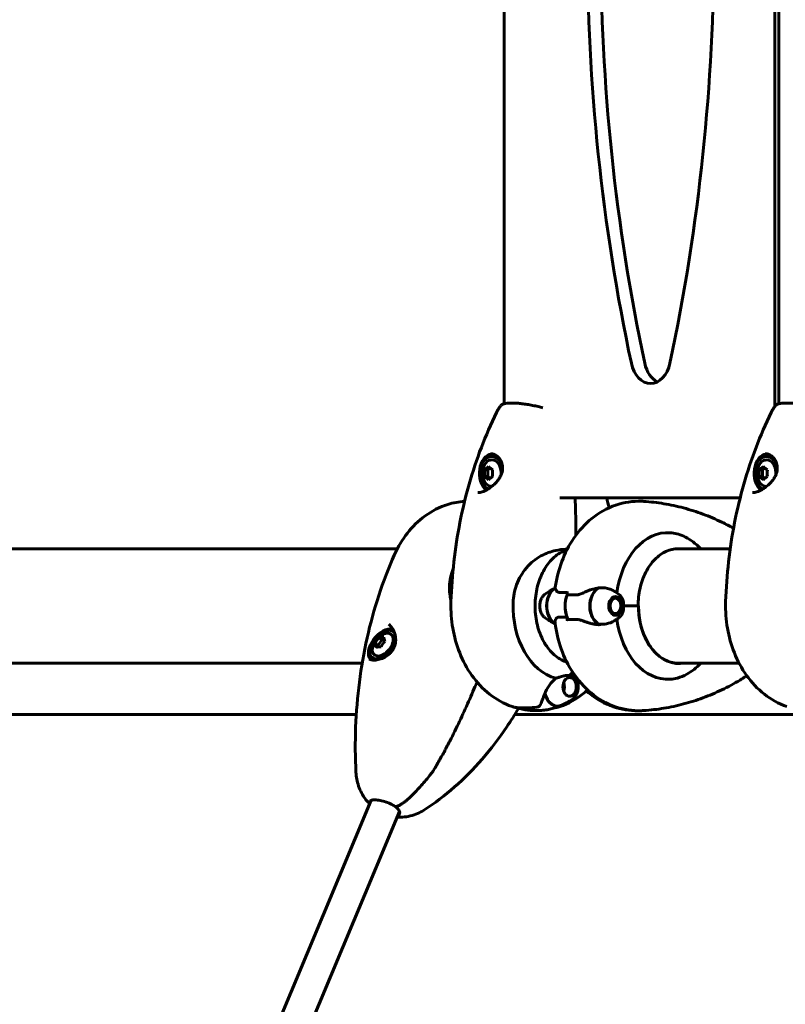
# Model space of a CAD drawing. Units: millimetres. Extents: x 9684 to 23159, y 4430 to 18654.
# Drawn here: x 13461 to 13865, y 15314 to 15833 of the extents above; entities that cross this region are included whole.
import ezdxf

# ---------------------------------------------------------------- set-up
doc = ezdxf.new("R2010")
doc.units = ezdxf.units.MM
doc.header["$LTSCALE"] = 100
doc.layers.add('Widoczne (ISO)', color=7, linetype='Continuous', lineweight=60)

msp = doc.modelspace()

# ---------------------------------------------------------------- linework, layer by layer
at = {"layer": 'Widoczne (ISO)'}
for p, q in [((13716.57, 15630.63), (13716.57, 16117.54)), ((13859.17, 15629.15), (13859.17, 16119.03)), ((13861.31, 16117.54), (13861.31, 15630.63)), ((13710.79, 15602.84), (13710.08, 15602.84)), ((13855.53, 15602.84), (13854.82, 15602.84)), ((13706.29, 15595.82), (13708.05, 15595.82)), ((13709.23, 15596.79), (13708.05, 15595.82)), ((13708.05, 15595.82), (13708.05, 15592.35)), ((13851.04, 15595.82), (13852.79, 15595.82)), ((13853.98, 15596.79), (13852.79, 15595.82)), ((13852.79, 15595.82), (13852.79, 15592.35)), ((13706.29, 15592.35), (13708.05, 15592.35)), ((13708.05, 15592.35), (13709.23, 15591.38)), ((13851.04, 15592.35), (13852.79, 15592.35)), ((13852.79, 15592.35), (13853.98, 15591.38)), ((13745.96, 15581.09), (13840.94, 15581.09)), ((13434.86, 15554.24), (13660.3, 15554.24)), ((13807.16, 15554.24), (13835.7, 15554.24)), ((13807.4, 15554.24), (13807.4, 15554.25)), ((13749.77, 15530.02), (13749.77, 15531.75)), ((13774.36, 15528.84), (13774.25, 15528.84)), ((13774.34, 15528.87), (13774.36, 15528.84)), ((13775.07, 15528.84), (13774.96, 15529.01)), ((13775.68, 15528.79), (13775.76, 15528.63)), ((13776.4, 15528.22), (13776.34, 15528.37)), ((13776.94, 15527.76), (13776.98, 15527.64)), ((13777.45, 15526.89), (13777.43, 15527)), ((13777.79, 15526.1), (13777.8, 15526.03)), ((13776.94, 15520.41), (13776.98, 15520.54)), ((13777.45, 15521.28), (13777.43, 15521.18)), ((13777.79, 15522.07), (13777.8, 15522.14)), ((13778.02, 15525.08), (13778.02, 15525.12)), ((13778.02, 15523.09), (13778.02, 15523.06)), ((13778.09, 15524.09), (13778.09, 15524.09)), ((13779.49, 15524.09), (13786.83, 15524.09)), ((13779.49, 15524.09), (13787.36, 15524.09)), ((13787.36, 15524.09), (13787.36, 15524.09)), ((13749.77, 15518.15), (13749.77, 15516.42)), ((13774.34, 15519.3), (13774.36, 15519.34)), ((13775.07, 15519.34), (13774.96, 15519.16)), ((13775.68, 15519.38), (13775.76, 15519.54)), ((13776.41, 15519.95), (13776.34, 15519.8)), ((13658.77, 15509.99), (13658.21, 15510.45)), ((13652.11, 15506.01), (13650.06, 15503.23)), ((13650.61, 15507.27), (13652.11, 15506.01)), ((13653.49, 15506.25), (13652.11, 15506.01)), ((13648.55, 15504.49), (13650.06, 15503.23)), ((13650.06, 15503.23), (13650.24, 15502.46)), ((13647.59, 15496.52), (13646.98, 15497.03)), ((13434.66, 15493.94), (13641.78, 15493.94)), ((13807.35, 15493.94), (13840.4, 15493.94)), ((13807.4, 15493.93), (13807.4, 15493.94)), ((13728, 15470.44), (13725.12, 15470.44)), ((13729.22, 15470.44), (13728, 15470.44)), ((13638.67, 15466.94), (13439.36, 15466.94)), ((14063.09, 15466.94), (13722.2, 15466.94)), ((13589.35, 15284.73), (13646.59, 15421.67)), ((13604.11, 15278.56), (13661.44, 15415.72))]:
    msp.add_line(p, q, dxfattribs=at)
for centre, start, end in [((13714.8, 15594.09), 167.2441, 192.7559), ((13859.54, 15594.09), 167.2441, 192.7559), ((13656.65, 15500.35), 110.4813, 169.7352)]:
    msp.add_arc(centre, 9.67, start, end, dxfattribs=at)
for centre, major_axis, ratio, start_param, end_param in [((14303.43, 15874.09), (0, 767.95), 0.707107, 1.277422, 1.864171), ((14310.5, 15874.09), (0, -767.95), 0.707107, 4.419014, 5.005764), ((13284.1, 15874.09), (0, -767.95), 0.707107, 1.277422, 1.864171), ((13793.77, 15656.34), (0, -15), 0.707107, 5.005764, 7.560607), ((13800.84, 15656.34), (0, -15), 0.707107, 5.005764, 5.943348), ((13710.79, 15594.09), (0, 10.25), 0.707107, 0.103388, 2.623277), ((13855.53, 15594.09), (0, 10.25), 0.707107, 0.103388, 2.623277), ((13710.08, 15594.09), (0, 8.75), 0.707107, 5.119357, 9.114471), ((13710.08, 15594.09), (0, 7), 0.707107, 4.585308, 7.544137), ((13710.79, 15594.09), (0, 8.75), 0.707107, 5.58203, 6.283185), ((13854.82, 15594.09), (0, 8.75), 0.707107, 5.119357, 9.114471), ((13854.82, 15594.09), (0, 7), 0.707107, 4.585308, 7.544137), ((13855.53, 15594.09), (0, 8.75), 0.707107, 5.58203, 6.283185), ((13712.67, 15594.09), (0, 9.19), 0.707107, 1.381178, 1.760415), ((13713.74, 15596.68), (8.51, 3.47), 0.353553, 2.094902, 2.474139), ((13715.86, 15596.68), (8.51, -3.47), 0.353553, 3.809046, 4.188283), ((13716.92, 15594.09), (0, -9.19), 0.707107, 4.52277, 4.902007), ((13857.42, 15594.09), (0, 9.19), 0.707107, 1.381178, 1.760415), ((13858.48, 15596.68), (8.51, 3.47), 0.353553, 2.094902, 2.474139), ((13860.6, 15596.68), (8.51, -3.47), 0.353553, 3.809046, 4.188283), ((13861.66, 15594.09), (0, -9.19), 0.707107, 4.52277, 4.902007), ((13710.08, 15594.09), (0, -7), 0.707107, 5.022234, 6.283227), ((13713.74, 15591.49), (-8.51, 3.47), 0.353553, 0.667453, 1.04669), ((13715.86, 15591.49), (-8.51, -3.47), 0.353553, 5.236495, 5.615732), ((13854.82, 15594.09), (0, -7), 0.707107, 5.022234, 6.283227), ((13858.48, 15591.49), (-8.51, 3.47), 0.353553, 0.667453, 1.04669), ((13860.6, 15591.49), (-8.51, -3.47), 0.353553, 5.236495, 5.615732), ((13802.9, 15524.09), (0, 38.66), 0.707107, 6.236724, 7.674175), ((13806.61, 15524.09), (0, 30.2), 0.707107, 6.225634, 6.24161), ((13746.1, 15524.09), (0, 10.11), 0.707107, 0.363619, 2.763482), ((13746.24, 15524.09), (0, 10.17), 0.707107, 0.382172, 2.74421), ((13768.87, 15524.09), (0, -10.17), 0.707107, 3.501299, 5.97661), ((13769.01, 15524.09), (0, -10.11), 0.707107, 3.473919, 5.950859), ((13748.61, 15524.09), (0, -38.66), 0.707107, 4.665928, 6.105842), ((13757.55, 15524.09), (0, -12.5), 0.707107, 4.217455, 5.322767), ((13757.55, 15524.09), (0, 12.5), 0.707107, 1.075862, 2.06573), ((13808.86, 15524.09), (0, -30.41), 0.707107, 4.712389, 6.414285), ((13802.9, 15524.09), (0, -38.66), 0.707107, 4.892195, 6.329646), ((13653.2, 15503.23), (6.57, 7.86), 0.608727, 0.336478, 3.016538), ((13652.6, 15503.74), (5.61, 6.71), 0.608727, 6.097575, 11.782708), ((13652.6, 15503.74), (-4.49, -5.37), 0.608727, 5.463807, 10.244156), ((13767.19, 15528.79), (6.68, -13.04), 0.980914, 5.748937, 5.76915), ((13799.17, 15524.09), (0, 46.93), 0.707107, 1.775876, 1.795171), ((13655.07, 15501.29), (4.7, 7.89), 0.789626, 1.255212, 1.634449), ((13657.4, 15502.9), (8.82, -2.59), 0.461572, 2.195727, 2.574964), ((13658.23, 15499.41), (-4.7, -7.89), 0.789626, 4.396805, 4.776042), ((13658.98, 15501.96), (5.23, -7.56), 0.328054, 3.652197, 4.031434), ((13654.32, 15498.74), (-5.23, 7.56), 0.328054, 0.510604, 0.889841), ((13655.9, 15497.8), (-8.82, 2.59), 0.461572, 5.337319, 5.716556), ((13653.2, 15503.23), (-5.61, -6.71), 0.608727, 0, 0.41963), ((13744.23, 15500.18), (0, -16), 0.707107, 0.652218, 0.83215), ((13744.23, 15500.18), (0, -16), 0.707107, 0.652218, 0.83215), ((13806.61, 15524.09), (0, -30.2), 0.707107, 0.046204, 0.057551), ((13748.61, 15524.09), (0, -38.66), 0.707107, 0.206398, 0.224551), ((13744.73, 15481.44), (0, 4.95), 0.707107, 4.282689, 5.142089), ((13744.87, 15481.44), (0, -4.95), 0.707107, 1.094914, 2.046679), ((13744.73, 15481.44), (0, -10.17), 0.707107, 5.072096, 6.596761), ((13744.87, 15481.44), (0, -10.11), 0.707107, 5.044715, 6.589492), ((13733.42, 15481.44), (0, -12.5), 0.707107, 5.788251, 6.283185), ((13733.42, 15481.44), (0, -12.5), 0.707107, 5.788251, 6.283185)]:
    msp.add_ellipse(centre, major_axis=major_axis, ratio=ratio, start_param=start_param, end_param=end_param, dxfattribs=at)
for centre, major_axis in [((13775.23, 15524.09), (0, -4.95)), ((13775.23, 15524.09), (0, -4.05)), ((13751.09, 15481.44), (0, 4.95))]:
    msp.add_ellipse(centre, major_axis=major_axis, ratio=0.707107, dxfattribs=at)
for points, knots in [([(13712.57, 15625.98), (13712.69, 15626.22), (13712.81, 15626.45), (13713.06, 15626.92), (13713.19, 15627.16), (13713.46, 15627.63), (13713.6, 15627.86), (13713.89, 15628.33), (13714.04, 15628.56), (13714.35, 15629.03), (13714.51, 15629.26), (13714.67, 15629.49)], [5.3209264, 5.3209264, 5.3209264, 5.3209264, 5.3576088, 5.3576088, 5.3942913, 5.3942913, 5.4309737, 5.4309737, 5.4676562, 5.4676562, 5.5043386, 5.5043386, 5.5043386, 5.5043386]), ([(13737.06, 15628.5), (13736.24, 15628.72), (13735.41, 15628.94), (13733.58, 15629.38), (13732.58, 15629.6), (13730.63, 15629.99), (13729.66, 15630.17), (13727.78, 15630.47), (13726.86, 15630.59), (13725.11, 15630.8), (13724.27, 15630.88), (13722.65, 15630.99), (13721.88, 15631.03), (13720.44, 15631.05), (13719.76, 15631.04), (13718.5, 15630.97), (13717.91, 15630.91), (13716.85, 15630.72), (13716.38, 15630.59), (13715.71, 15630.32), (13715.47, 15630.2), (13715.04, 15629.9), (13714.84, 15629.72), (13714.67, 15629.49)], [0.044903, 0.044903, 0.044903, 0.044903, 0.299176, 0.299176, 0.598352, 0.598352, 0.892123, 0.892123, 1.178335, 1.178335, 1.462176, 1.462176, 1.745409, 1.745409, 2.030877, 2.030877, 2.328007, 2.328007, 2.627183, 2.627183, 2.80947, 2.80947, 2.991758, 2.991758, 2.991758, 2.991758]), ([(13857.32, 15625.98), (13857.43, 15626.22), (13857.55, 15626.45), (13857.8, 15626.92), (13857.93, 15627.16), (13858.2, 15627.63), (13858.34, 15627.86), (13858.63, 15628.33), (13858.78, 15628.56), (13859.09, 15629.03), (13859.25, 15629.26), (13859.42, 15629.49)], [5.3209264, 5.3209264, 5.3209264, 5.3209264, 5.3576088, 5.3576088, 5.3942913, 5.3942913, 5.4309737, 5.4309737, 5.4676562, 5.4676562, 5.5043386, 5.5043386, 5.5043386, 5.5043386]), ([(13882.23, 15628.38), (13881.28, 15628.65), (13880.3, 15628.9), (13878.32, 15629.38), (13877.33, 15629.6), (13875.37, 15629.99), (13874.4, 15630.17), (13872.52, 15630.47), (13871.61, 15630.59), (13869.85, 15630.8), (13869.01, 15630.88), (13867.4, 15630.99), (13866.63, 15631.03), (13865.18, 15631.05), (13864.5, 15631.04), (13863.24, 15630.97), (13862.65, 15630.91), (13861.59, 15630.72), (13861.12, 15630.59), (13860.45, 15630.32), (13860.21, 15630.2), (13859.78, 15629.9), (13859.58, 15629.72), (13859.42, 15629.49)], [0, 0, 0, 0, 0.299176, 0.299176, 0.598352, 0.598352, 0.892123, 0.892123, 1.178335, 1.178335, 1.462176, 1.462176, 1.745409, 1.745409, 2.030877, 2.030877, 2.328007, 2.328007, 2.627183, 2.627183, 2.80947, 2.80947, 2.991758, 2.991758, 2.991758, 2.991758]), ([(13688.56, 15526.38), (13688.8, 15533.42), (13689.31, 15540.45), (13690.89, 15554.4), (13691.96, 15561.32), (13694.64, 15574.97), (13696.26, 15581.69), (13700.02, 15594.89), (13702.17, 15601.35), (13706.99, 15613.94), (13709.66, 15620.06), (13712.57, 15625.98)], [4.7588501, 4.7588501, 4.7588501, 4.7588501, 4.8712654, 4.8712654, 4.9836806, 4.9836806, 5.0960959, 5.0960959, 5.2085111, 5.2085111, 5.3209264, 5.3209264, 5.3209264, 5.3209264]), ([(13833.31, 15526.38), (13833.54, 15533.42), (13834.05, 15540.45), (13835.63, 15554.4), (13836.7, 15561.32), (13839.38, 15574.97), (13841, 15581.69), (13844.76, 15594.89), (13846.91, 15601.35), (13851.73, 15613.94), (13854.4, 15620.06), (13857.32, 15625.98)], [4.7588501, 4.7588501, 4.7588501, 4.7588501, 4.8712654, 4.8712654, 4.9836806, 4.9836806, 5.0960959, 5.0960959, 5.2085111, 5.2085111, 5.3209264, 5.3209264, 5.3209264, 5.3209264]), ([(13709.31, 15604.34), (13709.69, 15604.34), (13710.08, 15604.29), (13710.85, 15604.11), (13711.24, 15603.97), (13711.98, 15603.62), (13712.35, 15603.41), (13713.05, 15602.89), (13713.38, 15602.59), (13714, 15601.93), (13714.28, 15601.58), (13714.78, 15600.8), (13715, 15600.39), (13715.35, 15599.55), (13715.49, 15599.11), (13715.69, 15598.24), (13715.75, 15597.79), (13715.8, 15596.88), (13715.79, 15596.42), (13715.69, 15595.5), (13715.6, 15595.03), (13715.33, 15594.06), (13715.15, 15593.56), (13714.7, 15592.53), (13714.41, 15592), (13713.73, 15590.91), (13713.32, 15590.35), (13712.4, 15589.23), (13711.87, 15588.67), (13710.75, 15587.62), (13710.15, 15587.12), (13708.99, 15586.26), (13708.41, 15585.88), (13707.33, 15585.24), (13706.83, 15584.98), (13705.91, 15584.56), (13705.49, 15584.4), (13704.71, 15584.14), (13704.35, 15584.04), (13703.79, 15583.93), (13703.57, 15583.89), (13703.15, 15583.85), (13702.95, 15583.84), (13702.76, 15583.84)], [-1.670426, -1.670426, -1.670426, -1.670426, -1.498927, -1.498927, -1.331, -1.331, -1.163472, -1.163472, -0.998107, -0.998107, -0.834548, -0.834548, -0.675152, -0.675152, -0.522232, -0.522232, -0.373283, -0.373283, -0.226339, -0.226339, -0.073598, -0.073598, 0.090894, 0.090894, 0.273973, 0.273973, 0.479887, 0.479887, 0.706057, 0.706057, 0.930921, 0.930921, 1.135141, 1.135141, 1.307856, 1.307856, 1.455621, 1.455621, 1.585089, 1.585089, 1.670734, 1.670734, 1.75638, 1.75638, 1.75638, 1.75638]), ([(13854.05, 15604.34), (13854.43, 15604.34), (13854.82, 15604.29), (13855.6, 15604.11), (13855.98, 15603.97), (13856.72, 15603.62), (13857.09, 15603.41), (13857.79, 15602.89), (13858.12, 15602.59), (13858.74, 15601.93), (13859.02, 15601.58), (13859.52, 15600.8), (13859.74, 15600.39), (13860.09, 15599.55), (13860.23, 15599.11), (13860.43, 15598.24), (13860.5, 15597.79), (13860.55, 15596.88), (13860.53, 15596.42), (13860.43, 15595.5), (13860.34, 15595.03), (13860.07, 15594.06), (13859.9, 15593.56), (13859.44, 15592.53), (13859.16, 15592), (13858.47, 15590.91), (13858.07, 15590.35), (13857.14, 15589.23), (13856.61, 15588.67), (13855.49, 15587.62), (13854.89, 15587.12), (13853.73, 15586.26), (13853.16, 15585.88), (13852.07, 15585.24), (13851.57, 15584.98), (13850.65, 15584.56), (13850.23, 15584.4), (13849.45, 15584.14), (13849.1, 15584.04), (13848.53, 15583.93), (13848.31, 15583.89), (13847.89, 15583.85), (13847.69, 15583.84), (13847.5, 15583.84)], [-1.670426, -1.670426, -1.670426, -1.670426, -1.498927, -1.498927, -1.331, -1.331, -1.163472, -1.163472, -0.998107, -0.998107, -0.834548, -0.834548, -0.675152, -0.675152, -0.522232, -0.522232, -0.373283, -0.373283, -0.226339, -0.226339, -0.073598, -0.073598, 0.090894, 0.090894, 0.273973, 0.273973, 0.479887, 0.479887, 0.706057, 0.706057, 0.930921, 0.930921, 1.135141, 1.135141, 1.307856, 1.307856, 1.455621, 1.455621, 1.585089, 1.585089, 1.670734, 1.670734, 1.75638, 1.75638, 1.75638, 1.75638]), ([(13695.74, 15579.21), (13692.74, 15579.03), (13689.77, 15578.48), (13682.57, 15576.27), (13678.53, 15574.18), (13671.37, 15569), (13668.25, 15565.9), (13662.94, 15559.09), (13660.74, 15555.38), (13658.87, 15551.3), (13658.78, 15551.1), (13658.7, 15550.91)], [3.7191617, 3.7191617, 3.7191617, 3.7191617, 3.8888884, 3.8888884, 4.1493059, 4.1493059, 4.4110673, 4.4110673, 4.6728287, 4.6728287, 4.6857766, 4.6857766, 4.6857766, 4.6857766]), ([(13743.54, 15534.08), (13744.21, 15538.68), (13745.35, 15543.2), (13748.59, 15551.87), (13750.69, 15556.02), (13755.94, 15563.69), (13759.09, 15567.22), (13766.49, 15573.2), (13770.76, 15575.65), (13779.78, 15578.72), (13784.46, 15579.43), (13789.47, 15579.25), (13789.82, 15579.23), (13790.18, 15579.21)], [3.344986, 3.344986, 3.344986, 3.344986, 3.627759, 3.627759, 3.910532, 3.910532, 4.193304, 4.193304, 4.476077, 4.476077, 4.738793, 4.738793, 4.75885, 4.75885, 4.75885, 4.75885]), ([(13754.02, 15581.09), (13754.04, 15580.35), (13754.07, 15579.62), (13754.23, 15574.87), (13754.31, 15570.85), (13754.38, 15565.01), (13754.39, 15563.2), (13754.4, 15561.39)], [-2.620748, -2.620748, -2.620748, -2.620748, -2.402076, -2.402076, -1.201038, -1.201038, -0.659252, -0.659252, -0.659252, -0.659252]), ([(13790.18, 15579.21), (13793.71, 15578.97), (13797.23, 15578.57), (13804.23, 15577.41), (13807.71, 15576.66), (13814.59, 15574.82), (13818, 15573.73), (13824.73, 15571.23), (13828.04, 15569.82), (13833.38, 15567.26), (13835.43, 15566.21), (13837.46, 15565.09)], [4.7588501, 4.7588501, 4.7588501, 4.7588501, 4.8289374, 4.8289374, 4.8990246, 4.8990246, 4.9691118, 4.9691118, 5.0391991, 5.0391991, 5.0837226, 5.0837226, 5.0837226, 5.0837226]), ([(13804.17, 15562.71), (13806.43, 15562.56), (13808.81, 15561.92), (13813.91, 15559.57), (13816.58, 15557.75), (13819.42, 15555.03), (13819.8, 15554.64), (13820.18, 15554.24)], [0.155968, 0.155968, 0.155968, 0.155968, 1.115261, 1.115261, 2.198537, 2.198537, 2.373302, 2.373302, 2.373302, 2.373302]), ([(13721.3, 15525.88), (13721.4, 15529.07), (13722.01, 15532.22), (13724.3, 15538.55), (13726.09, 15541.61), (13730.56, 15546.81), (13733.15, 15548.89), (13738.51, 15551.85), (13741.13, 15552.76), (13745.56, 15553.7), (13747.29, 15553.91), (13748.98, 15554.04)], [0.155968, 0.155968, 0.155968, 0.155968, 1.115261, 1.115261, 2.198537, 2.198537, 3.266815, 3.266815, 4.24236, 4.24236, 4.896886, 4.896886, 4.896886, 4.896886]), ([(13749.21, 15553.48), (13747, 15552.73), (13744.87, 15551.48), (13741, 15548.07), (13739.27, 15545.93), (13736.37, 15540.99), (13735.2, 15538.19), (13733.53, 15532.21), (13733.04, 15529.03), (13732.78, 15522.6), (13733.01, 15519.36), (13734.19, 15513.15), (13735.12, 15510.18), (13737.61, 15504.81), (13739.15, 15502.41), (13742.68, 15498.42), (13744.67, 15496.84), (13747.71, 15495.25), (13748.66, 15494.86), (13749.63, 15494.56)], [0.233796, 0.233796, 0.233796, 0.233796, 0.557505, 0.557505, 0.877351, 0.877351, 1.19566, 1.19566, 1.513762, 1.513762, 1.831902, 1.831902, 2.150016, 2.150016, 2.468176, 2.468176, 2.787207, 2.787207, 2.928274, 2.928274, 2.928274, 2.928274]), ([(13749.39, 15553.97), (13749.39, 15553.97), (13749.39, 15553.97), (13749.39, 15553.98), (13749.38, 15553.98), (13749.38, 15553.99), (13749.37, 15554), (13749.34, 15554.02), (13749.29, 15554.03), (13749.16, 15554.05), (13749.06, 15554.05), (13748.98, 15554.04), (13748.98, 15554.04), (13748.98, 15554.04)], [-0.6769435, -0.6769435, -0.6769435, -0.6769435, -0.6754271, -0.6754271, -0.6691157, -0.6691157, -0.6591481, -0.6591481, -0.6186601, -0.6186601, -0.5430404, -0.5430404, -0.5428072, -0.5428072, -0.5428072, -0.5428072]), ([(13749.39, 15553.97), (13749.4, 15553.9), (13749.41, 15553.84), (13749.4, 15553.72), (13749.38, 15553.67), (13749.34, 15553.58), (13749.31, 15553.54), (13749.25, 15553.5), (13749.23, 15553.48), (13749.21, 15553.48)], [-0.08051023, -0.08051023, -0.08051023, -0.08051023, -0.06099229, -0.06099229, -0.04146746, -0.04146746, -0.02192661, -0.02192661, -0.01108561, -0.01108561, -0.01108561, -0.01108561]), ([(13808.37, 15554.29), (13806.17, 15554.29), (13803.97, 15553.79), (13799.77, 15551.86), (13797.77, 15550.42), (13794.17, 15546.72), (13792.57, 15544.46), (13789.94, 15539.34), (13788.91, 15536.48), (13787.52, 15530.44), (13787.17, 15527.26), (13787.17, 15524.09)], [1.570796, 1.570796, 1.570796, 1.570796, 1.884956, 1.884956, 2.199115, 2.199115, 2.513274, 2.513274, 2.827433, 2.827433, 3.141593, 3.141593, 3.141593, 3.141593]), ([(13658.7, 15550.91), (13655.65, 15544.04), (13652.92, 15536.93), (13648.14, 15522.33), (13646.09, 15514.84), (13642.67, 15499.59), (13641.31, 15491.82), (13639.29, 15476.14), (13638.64, 15468.22), (13638.04, 15452.32), (13638.1, 15444.35), (13638.51, 15436.42)], [4.6857766, 4.6857766, 4.6857766, 4.6857766, 4.812598, 4.812598, 4.9394195, 4.9394195, 5.0662409, 5.0662409, 5.1930624, 5.1930624, 5.3198838, 5.3198838, 5.3198838, 5.3198838]), ([(13688.57, 15526.44), (13688.46, 15526.92), (13688.36, 15527.41), (13687.67, 15531.28), (13687.62, 15534.67), (13688.39, 15539.57), (13688.79, 15541.16), (13689.45, 15543.03), (13689.57, 15543.36), (13689.7, 15543.69)], [5.553059, 5.553059, 5.553059, 5.553059, 5.702351, 5.702351, 6.7381, 6.7381, 7.255804, 7.255804, 7.370292, 7.370292, 7.370292, 7.370292]), ([(13737.91, 15530.13), (13738.22, 15530.37), (13738.55, 15530.61), (13739.23, 15531.09), (13739.59, 15531.34), (13740.34, 15531.82), (13740.73, 15532.06), (13741.55, 15532.54), (13741.98, 15532.77), (13742.79, 15533.19), (13743.17, 15533.37), (13743.55, 15533.55)], [4.2074684, 4.2074684, 4.2074684, 4.2074684, 4.2464925, 4.2464925, 4.2855167, 4.2855167, 4.3245409, 4.3245409, 4.3635651, 4.3635651, 4.3954695, 4.3954695, 4.3954695, 4.3954695]), ([(13743.54, 15534.08), (13743.53, 15533.96), (13743.52, 15533.84), (13743.54, 15533.6), (13743.56, 15533.48), (13743.62, 15533.22), (13743.66, 15533.1), (13743.76, 15532.83), (13743.82, 15532.7), (13743.95, 15532.43), (13744.03, 15532.29), (13744.11, 15532.15)], [0.3102455, 0.3102455, 0.3102455, 0.3102455, 0.4233199, 0.4233199, 0.5363942, 0.5363942, 0.6494686, 0.6494686, 0.762543, 0.762543, 0.8756173, 0.8756173, 0.8756173, 0.8756173]), ([(13744.11, 15532.15), (13744.19, 15532.01), (13744.29, 15531.89), (13744.52, 15531.67), (13744.66, 15531.57), (13744.95, 15531.41), (13745.11, 15531.35), (13745.45, 15531.25), (13745.62, 15531.22), (13745.99, 15531.18), (13746.18, 15531.18), (13746.37, 15531.18)], [0, 0, 0, 0, 0.0831461, 0.0831461, 0.1662923, 0.1662923, 0.2494384, 0.2494384, 0.3325845, 0.3325845, 0.4157306, 0.4157306, 0.4157306, 0.4157306]), ([(13746.37, 15531.18), (13746.61, 15531.19), (13746.85, 15531.2), (13747.33, 15531.22), (13747.57, 15531.22), (13748.07, 15531.23), (13748.32, 15531.24), (13748.82, 15531.24), (13749.08, 15531.25), (13749.48, 15531.25), (13749.63, 15531.25), (13749.77, 15531.25)], [-1.2620829, -1.2620829, -1.2620829, -1.2620829, -1.1493558, -1.1493558, -1.0366287, -1.0366287, -0.9239015, -0.9239015, -0.8111744, -0.8111744, -0.7487319, -0.7487319, -0.7487319, -0.7487319]), ([(13758.46, 15531.1), (13757.81, 15530.77), (13757.15, 15530.48), (13755.83, 15530.05), (13755.19, 15529.95), (13754.58, 15529.96)], [0, 0, 0, 0, 0.2223532, 0.2223532, 0.4551306, 0.4551306, 0.4551306, 0.4551306]), ([(13758.46, 15531.1), (13759.08, 15531.41), (13759.72, 15531.7), (13762.39, 15532.81), (13764.41, 15533.37), (13766.33, 15533.61)], [0.5724832, 0.5724832, 0.5724832, 0.5724832, 0.6422282, 0.6422282, 0.8608733, 0.8608733, 0.8608733, 0.8608733]), ([(13766.33, 15533.61), (13767.91, 15533.8), (13769.51, 15533.72), (13771.9, 15533.16), (13772.73, 15532.88), (13773.89, 15532.33), (13774.25, 15532.13), (13774.6, 15531.92)], [0, 0, 0, 0, 0.4818267, 0.4818267, 0.7488197, 0.7488197, 0.8743658, 0.8743658, 0.8743658, 0.8743658]), ([(13777.19, 15530.13), (13776.88, 15530.37), (13776.55, 15530.62), (13775.85, 15531.11), (13775.48, 15531.36), (13774.94, 15531.71), (13774.77, 15531.81), (13774.6, 15531.92)], [1.0658757, 1.0658757, 1.0658757, 1.0658757, 1.10559844, 1.10559844, 1.14532117, 1.14532117, 1.16223932, 1.16223932, 1.16223932, 1.16223932]), ([(13720.75, 15471.07), (13716.41, 15472.6), (13712.43, 15474.86), (13705.31, 15480.47), (13702.19, 15483.85), (13696.95, 15491.21), (13694.83, 15495.2), (13691.5, 15503.55), (13690.29, 15507.91), (13688.76, 15516.79), (13688.43, 15521.32), (13688.55, 15526.02), (13688.56, 15526.2), (13688.56, 15526.38)], [3.385834, 3.385834, 3.385834, 3.385834, 3.649395, 3.649395, 3.923998, 3.923998, 4.198601, 4.198601, 4.473204, 4.473204, 4.747807, 4.747807, 4.75885, 4.75885, 4.75885, 4.75885]), ([(13737.91, 15530.13), (13737.43, 15529.75), (13737, 15529.27), (13736.27, 15528.16), (13735.97, 15527.52), (13735.53, 15526.13), (13735.4, 15525.39), (13735.31, 15523.88), (13735.36, 15523.12), (13735.63, 15521.66), (13735.85, 15520.95), (13736.47, 15519.66), (13736.85, 15519.08), (13737.5, 15518.4), (13737.7, 15518.21), (13737.91, 15518.05)], [2.075717, 2.075717, 2.075717, 2.075717, 2.390163, 2.390163, 2.722411, 2.722411, 3.059508, 3.059508, 3.396805, 3.396805, 3.734145, 3.734145, 4.069869, 4.069869, 4.207468, 4.207468, 4.207468, 4.207468]), ([(13777.19, 15530.13), (13777.52, 15529.87), (13777.82, 15529.57), (13778.36, 15528.9), (13778.6, 15528.53), (13778.95, 15527.88), (13779.07, 15527.61), (13779.17, 15527.34)], [5.2173096, 5.2173096, 5.2173096, 5.2173096, 5.4304847, 5.4304847, 5.6436599, 5.6436599, 5.7801031, 5.7801031, 5.7801031, 5.7801031]), ([(13779.17, 15527.34), (13779.22, 15527.21), (13779.27, 15527.06), (13779.45, 15526.36), (13779.48, 15525.82), (13779.49, 15525.09), (13779.49, 15524.86), (13779.49, 15524.46), (13779.49, 15524.28), (13779.49, 15524.09)], [0.0402422, 0.0402422, 0.0402422, 0.0402422, 0.0649331, 0.0649331, 0.1383366, 0.1383366, 0.1704192, 0.1704192, 0.1962839, 0.1962839, 0.1962839, 0.1962839]), ([(13865.49, 15471.07), (13861.16, 15472.6), (13857.18, 15474.86), (13850.05, 15480.47), (13846.93, 15483.85), (13841.7, 15491.21), (13839.57, 15495.2), (13836.24, 15503.55), (13835.03, 15507.91), (13833.5, 15516.79), (13833.18, 15521.32), (13833.29, 15526.02), (13833.3, 15526.2), (13833.31, 15526.38)], [3.385834, 3.385834, 3.385834, 3.385834, 3.649395, 3.649395, 3.923998, 3.923998, 4.198601, 4.198601, 4.473204, 4.473204, 4.747807, 4.747807, 4.75885, 4.75885, 4.75885, 4.75885]), ([(13779.17, 15520.83), (13779.08, 15520.61), (13778.99, 15520.39), (13778.78, 15519.96), (13778.66, 15519.76), (13778.41, 15519.36), (13778.28, 15519.17), (13778, 15518.82), (13777.85, 15518.65), (13777.53, 15518.33), (13777.36, 15518.18), (13777.19, 15518.05)], [0.5030822, 0.5030822, 0.5030822, 0.5030822, 0.6156409, 0.6156409, 0.7281996, 0.7281996, 0.8407583, 0.8407583, 0.953317, 0.953317, 1.0658757, 1.0658757, 1.0658757, 1.0658757]), ([(13779.49, 15524.09), (13779.49, 15523.79), (13779.49, 15523.53), (13779.49, 15522.83), (13779.49, 15522.36), (13779.39, 15521.62), (13779.34, 15521.33), (13779.23, 15520.98), (13779.2, 15520.9), (13779.17, 15520.83)], [0, 0, 0, 0, 0.0892681, 0.0892681, 0.2434802, 0.2434802, 0.344433, 0.344433, 0.3711585, 0.3711585, 0.3711585, 0.3711585]), ([(13808.57, 15493.89), (13806.37, 15493.89), (13804.17, 15494.38), (13799.97, 15496.31), (13797.97, 15497.75), (13794.37, 15501.45), (13792.77, 15503.71), (13790.14, 15508.83), (13789.11, 15511.69), (13787.72, 15517.73), (13787.36, 15520.91), (13787.36, 15524.09)], [1.570796, 1.570796, 1.570796, 1.570796, 1.884956, 1.884956, 2.199115, 2.199115, 2.513274, 2.513274, 2.827433, 2.827433, 3.141593, 3.141593, 3.141593, 3.141593]), ([(13743.46, 15514.67), (13743.14, 15514.82), (13742.83, 15514.97), (13742.07, 15515.36), (13741.63, 15515.59), (13740.79, 15516.08), (13740.39, 15516.32), (13739.62, 15516.81), (13739.25, 15517.06), (13738.56, 15517.55), (13738.23, 15517.8), (13737.91, 15518.05)], [1.8902325, 1.8902325, 1.8902325, 1.8902325, 1.916826, 1.916826, 1.9565487, 1.9565487, 1.9962715, 1.9962715, 2.0359942, 2.0359942, 2.075717, 2.075717, 2.075717, 2.075717]), ([(13743.71, 15517.07), (13743.6, 15516.76), (13743.52, 15516.47), (13743.38, 15515.81), (13743.35, 15515.47), (13743.39, 15515.21)], [0.5724832, 0.5724832, 0.5724832, 0.5724832, 0.6422282, 0.6422282, 0.7455759, 0.7455759, 0.7455759, 0.7455759]), ([(13743.71, 15517.07), (13743.83, 15517.4), (13744.03, 15517.7), (13744.64, 15518.12), (13745.03, 15518.23), (13745.52, 15518.21)], [0, 0, 0, 0, 0.2223532, 0.2223532, 0.4551306, 0.4551306, 0.4551306, 0.4551306]), ([(13749.77, 15516.42), (13749.77, 15516.49), (13749.78, 15516.55), (13749.82, 15516.67), (13749.84, 15516.73), (13749.91, 15516.82), (13749.95, 15516.86), (13750.03, 15516.91), (13750.08, 15516.92), (13750.12, 15516.92), (13750.13, 15516.92), (13750.13, 15516.92)], [0, 0, 0, 0, 0.01953222, 0.01953222, 0.03906445, 0.03906445, 0.05859667, 0.05859667, 0.07812889, 0.07812889, 0.07878525, 0.07878525, 0.07878525, 0.07878525]), ([(13754.31, 15516.99), (13754.02, 15516.98), (13753.73, 15516.97), (13753.16, 15516.96), (13752.87, 15516.95), (13752.31, 15516.94), (13752.03, 15516.94), (13751.48, 15516.93), (13751.2, 15516.93), (13750.66, 15516.92), (13750.39, 15516.92), (13750.13, 15516.92)], [-1.2620829, -1.2620829, -1.2620829, -1.2620829, -1.1493558, -1.1493558, -1.0366287, -1.0366287, -0.9239015, -0.9239015, -0.8111744, -0.8111744, -0.6984473, -0.6984473, -0.6984473, -0.6984473]), ([(13758.12, 15516.24), (13757.86, 15516.33), (13757.6, 15516.42), (13757.07, 15516.59), (13756.81, 15516.67), (13756.29, 15516.79), (13756.03, 15516.85), (13755.53, 15516.93), (13755.27, 15516.96), (13754.78, 15516.99), (13754.54, 15517), (13754.31, 15516.99)], [0, 0, 0, 0, 0.0831461, 0.0831461, 0.1662923, 0.1662923, 0.2494384, 0.2494384, 0.3325845, 0.3325845, 0.4157306, 0.4157306, 0.4157306, 0.4157306]), ([(13766.43, 15514.23), (13765.87, 15514.27), (13765.31, 15514.33), (13764.18, 15514.5), (13763.61, 15514.61), (13762.49, 15514.86), (13761.93, 15515), (13760.82, 15515.31), (13760.28, 15515.48), (13759.19, 15515.85), (13758.65, 15516.04), (13758.12, 15516.24)], [0, 0, 0, 0, 0.1751235, 0.1751235, 0.3502469, 0.3502469, 0.5253704, 0.5253704, 0.7004938, 0.7004938, 0.8756173, 0.8756173, 0.8756173, 0.8756173]), ([(13774.6, 15516.25), (13773.35, 15515.49), (13771.96, 15514.97), (13769.26, 15514.46), (13767.96, 15514.4), (13766.68, 15514.53)], [-2.3790988, -2.3790988, -2.3790988, -2.3790988, -1.9339859, -1.9339859, -1.5446895, -1.5446895, -1.5446895, -1.5446895]), ([(13774.6, 15516.25), (13774.79, 15516.37), (13774.98, 15516.49), (13775.35, 15516.73), (13775.53, 15516.85), (13775.89, 15517.09), (13776.06, 15517.21), (13776.4, 15517.45), (13776.56, 15517.57), (13776.88, 15517.81), (13777.04, 15517.93), (13777.19, 15518.05)], [5.12094599, 5.12094599, 5.12094599, 5.12094599, 5.14021871, 5.14021871, 5.15949144, 5.15949144, 5.17876416, 5.17876416, 5.19803689, 5.19803689, 5.21730961, 5.21730961, 5.21730961, 5.21730961]), ([(13655.79, 15514.43), (13656.11, 15514.16), (13656.43, 15513.85), (13657.05, 15513.14), (13657.36, 15512.73), (13657.95, 15511.8), (13658.23, 15511.28), (13658.72, 15510.17), (13658.93, 15509.58), (13659.25, 15508.36), (13659.36, 15507.74), (13659.46, 15506.55), (13659.47, 15505.98), (13659.38, 15504.89), (13659.3, 15504.38), (13659.06, 15503.41), (13658.91, 15502.95), (13658.54, 15502.08), (13658.32, 15501.66), (13657.82, 15500.86), (13657.54, 15500.47), (13656.92, 15499.72), (13656.58, 15499.36), (13655.84, 15498.67), (13655.43, 15498.34), (13654.57, 15497.72), (13654.12, 15497.44), (13653.2, 15496.92), (13652.72, 15496.69), (13651.78, 15496.29), (13651.32, 15496.12), (13650.41, 15495.85), (13649.98, 15495.75), (13649.15, 15495.6), (13648.75, 15495.56), (13648.02, 15495.53), (13647.68, 15495.54), (13647.04, 15495.61), (13646.75, 15495.68), (13646.3, 15495.83), (13646.13, 15495.9), (13645.81, 15496.07), (13645.67, 15496.17), (13645.54, 15496.28)], [-4.482768, -4.482768, -4.482768, -4.482768, -4.325089, -4.325089, -4.149839, -4.149839, -3.959141, -3.959141, -3.757948, -3.757948, -3.562969, -3.562969, -3.384817, -3.384817, -3.225247, -3.225247, -3.078172, -3.078172, -2.935378, -2.935378, -2.792692, -2.792692, -2.643956, -2.643956, -2.488533, -2.488533, -2.327398, -2.327398, -2.162719, -2.162719, -2.000718, -2.000718, -1.841409, -1.841409, -1.686376, -1.686376, -1.533903, -1.533903, -1.379519, -1.379519, -1.268802, -1.268802, -1.158085, -1.158085, -1.158085, -1.158085]), ([(13743.39, 15515.21), (13743.99, 15510.52), (13745.08, 15505.91), (13748.24, 15497.05), (13750.32, 15492.8), (13755.55, 15484.95), (13758.71, 15481.33), (13766.16, 15475.18), (13770.47, 15472.66), (13779.55, 15469.5), (13784.23, 15468.76), (13789.32, 15468.92), (13789.75, 15468.94), (13790.18, 15468.97)], [3.322111, 3.322111, 3.322111, 3.322111, 3.609459, 3.609459, 3.896807, 3.896807, 4.184155, 4.184155, 4.471502, 4.471502, 4.734703, 4.734703, 4.75885, 4.75885, 4.75885, 4.75885]), ([(13820.18, 15493.94), (13817.93, 15491.54), (13815.43, 15489.6), (13811.2, 15487.27), (13809.55, 15486.59), (13806.64, 15485.77), (13805.39, 15485.55), (13804.17, 15485.47)], [3.552432, 3.552432, 3.552432, 3.552432, 4.840595, 4.840595, 5.656639, 5.656639, 6.296646, 6.296646, 6.296646, 6.296646]), ([(13738, 15477.86), (13738.51, 15479.15), (13739.23, 15480.5), (13740.58, 15482.51), (13741.11, 15483.22), (13742.34, 15484.66), (13743.04, 15485.38), (13743.79, 15486.03)], [0, 0, 0, 0, 0.481827, 0.481827, 0.74882, 0.74882, 1.050013, 1.050013, 1.050013, 1.050013]), ([(13743.79, 15486.03), (13744.39, 15486.18), (13745, 15486.35), (13746.44, 15486.77), (13747.26, 15487.02), (13748.05, 15487.24)], [0.0001663, 0.0001663, 0.0001663, 0.0001663, 0.190884, 0.190884, 0.4484016, 0.4484016, 0.4484016, 0.4484016]), ([(13748.05, 15487.24), (13748.26, 15487.29), (13748.57, 15487.37), (13749.43, 15487.47), (13749.85, 15487.48), (13750.38, 15487.47), (13750.55, 15487.47), (13750.83, 15487.46), (13750.96, 15487.46), (13751.09, 15487.46)], [0, 0, 0, 0, 0.0649331, 0.0649331, 0.1383366, 0.1383366, 0.1704192, 0.1704192, 0.1962839, 0.1962839, 0.1962839, 0.1962839]), ([(13751.09, 15487.46), (13751.3, 15487.46), (13751.49, 15487.46), (13751.98, 15487.47), (13752.29, 15487.48), (13752.75, 15487.45), (13752.91, 15487.43), (13753.16, 15487.36), (13753.25, 15487.31), (13753.32, 15487.26)], [0, 0, 0, 0, 0.0892681, 0.0892681, 0.2434802, 0.2434802, 0.344433, 0.344433, 0.4244478, 0.4244478, 0.4244478, 0.4244478]), ([(13753.32, 15487.26), (13753.79, 15486.84), (13754.19, 15486.33), (13754.88, 15485.15), (13755.15, 15484.48), (13755.52, 15483.06), (13755.62, 15482.31), (13755.64, 15480.8), (13755.56, 15480.05), (13755.22, 15478.6), (13754.96, 15477.91), (13754.29, 15476.68), (13753.87, 15476.13), (13753.28, 15475.58), (13753.17, 15475.49), (13753.05, 15475.4)], [0.562903, 0.562903, 0.562903, 0.562903, 0.881808, 0.881808, 1.215768, 1.215768, 1.553029, 1.553029, 1.890315, 1.890315, 2.227623, 2.227623, 2.562278, 2.562278, 2.636672, 2.636672, 2.636672, 2.636672]), ([(13790.18, 15468.97), (13793.71, 15469.2), (13797.23, 15469.61), (13804.23, 15470.77), (13807.71, 15471.52), (13814.59, 15473.36), (13818, 15474.44), (13824.73, 15476.94), (13828.04, 15478.35), (13834.57, 15481.48), (13837.78, 15483.2), (13840.93, 15485.06)], [4.7588501, 4.7588501, 4.7588501, 4.7588501, 4.8289374, 4.8289374, 4.8990246, 4.8990246, 4.9691118, 4.9691118, 5.0391991, 5.0391991, 5.1092863, 5.1092863, 5.1092863, 5.1092863]), ([(13840.93, 15485.06), (13841.47, 15485.38), (13842.01, 15485.72), (13843.05, 15486.4), (13843.57, 15486.75), (13844.19, 15487.19), (13844.32, 15487.27), (13844.44, 15487.36)], [-4.3568306, -4.3568306, -4.3568306, -4.3568306, -4.178699, -4.178699, -4.0005674, -4.0005674, -3.957728, -3.957728, -3.957728, -3.957728]), ([(13702.3, 15484.03), (13701.58, 15482.34), (13700.86, 15480.65), (13698.63, 15475.48), (13697.09, 15472), (13694.71, 15466.78), (13693.9, 15465.04), (13692.26, 15461.57), (13691.43, 15459.84), (13689.73, 15456.37), (13688.86, 15454.64), (13687.08, 15451.19), (13686.18, 15449.47), (13684.32, 15446.04), (13683.37, 15444.33), (13681.43, 15440.92), (13680.43, 15439.22), (13679.41, 15437.52)], [-5.415543, -5.415543, -5.415543, -5.415543, -4.829224, -4.829224, -3.621918, -3.621918, -3.018265, -3.018265, -2.414612, -2.414612, -1.810959, -1.810959, -1.207306, -1.207306, -0.603653, -0.603653, 0, 0, 0, 0]), ([(13746.08, 15471.07), (13750.42, 15472.6), (13754.4, 15474.86), (13758.81, 15478.34), (13759.7, 15479.1), (13760.56, 15479.89)], [3.385834, 3.385834, 3.385834, 3.385834, 3.6493946, 3.6493946, 3.7192525, 3.7192525, 3.7192525, 3.7192525]), ([(13759.93, 15479.32), (13760.45, 15478.86), (13760.98, 15478.41), (13765.22, 15474.98), (13769.49, 15472.52), (13778.27, 15469.53), (13782.68, 15468.82), (13787.07, 15468.89)], [4.1518107, 4.1518107, 4.1518107, 4.1518107, 4.1933044, 4.1933044, 4.4760773, 4.4760773, 4.7243465, 4.7243465, 4.7243465, 4.7243465]), ([(13735.83, 15472.29), (13735.98, 15472.65), (13736.13, 15473.04), (13736.81, 15474.77), (13737.37, 15476.27), (13738, 15477.86)], [0.5724832, 0.5724832, 0.5724832, 0.5724832, 0.6422282, 0.6422282, 0.8608733, 0.8608733, 0.8608733, 0.8608733]), ([(13747.03, 15471.8), (13747.52, 15472.02), (13747.99, 15472.24), (13748.9, 15472.71), (13749.34, 15472.94), (13750.18, 15473.43), (13750.58, 15473.67), (13751.35, 15474.16), (13751.71, 15474.41), (13752.41, 15474.9), (13752.74, 15475.15), (13753.05, 15475.4)], [9.7310849, 9.7310849, 9.7310849, 9.7310849, 9.7708076, 9.7708076, 9.8105304, 9.8105304, 9.8502531, 9.8502531, 9.8899759, 9.8899759, 9.9296986, 9.9296986, 9.9296986, 9.9296986]), ([(13724.17, 15470.21), (13722.19, 15466.84), (13720.12, 15463.54), (13713.94, 15454.36), (13709.62, 15448.71), (13700.42, 15438.12), (13695.55, 15433.2), (13685.31, 15424.2), (13679.94, 15420.11), (13674.35, 15416.49)], [4.8715461, 4.8715461, 4.8715461, 4.8715461, 4.9394195, 4.9394195, 5.0662409, 5.0662409, 5.1930624, 5.1930624, 5.3198838, 5.3198838, 5.3198838, 5.3198838]), ([(13720.75, 15471.07), (13721.59, 15470.77), (13722.04, 15470.7), (13722.82, 15470.56), (13723.1, 15470.53), (13723.59, 15470.48), (13723.79, 15470.47), (13724.18, 15470.45), (13724.36, 15470.45), (13724.71, 15470.44), (13724.89, 15470.44), (13725.08, 15470.44), (13725.1, 15470.44), (13725.12, 15470.44)], [7.3159998, 7.3159998, 7.3159998, 7.3159998, 7.3615846, 7.3615846, 7.4124006, 7.4124006, 7.4632166, 7.4632166, 7.5140326, 7.5140326, 7.5648486, 7.5648486, 7.5700797, 7.5700797, 7.5700797, 7.5700797]), ([(13723.12, 15470.53), (13723.7, 15470.35), (13724.29, 15470.17), (13725.79, 15469.79), (13726.7, 15469.59), (13728.57, 15469.27), (13729.53, 15469.14), (13731.46, 15468.98), (13732.44, 15468.94), (13733.42, 15468.94)], [9.2022327, 9.2022327, 9.2022327, 9.2022327, 9.2435435, 9.2435435, 9.303955, 9.303955, 9.3643665, 9.3643665, 9.424778, 9.424778, 9.424778, 9.424778]), ([(13746.87, 15471.73), (13746.12, 15471.4), (13745.33, 15471.08), (13743.68, 15470.51), (13742.82, 15470.25), (13741.05, 15469.79), (13740.13, 15469.59), (13738.26, 15469.27), (13737.3, 15469.14), (13735.37, 15468.98), (13734.39, 15468.94), (13733.42, 15468.94)], [2.8395352, 2.8395352, 2.8395352, 2.8395352, 2.8999467, 2.8999467, 2.9603582, 2.9603582, 3.0207697, 3.0207697, 3.0811812, 3.0811812, 3.1415927, 3.1415927, 3.1415927, 3.1415927]), ([(13735.83, 15472.29), (13735.68, 15471.91), (13735.46, 15471.59), (13734.79, 15471.08), (13734.35, 15470.91), (13733.79, 15470.82)], [0, 0, 0, 0, 0.2223532, 0.2223532, 0.4551306, 0.4551306, 0.4551306, 0.4551306]), ([(13746.08, 15471.07), (13745.24, 15470.77), (13744.79, 15470.7), (13744.13, 15470.58), (13743.91, 15470.55), (13743.71, 15470.53)], [7.31599982, 7.31599982, 7.31599982, 7.31599982, 7.36158464, 7.36158464, 7.39776571, 7.39776571, 7.39776571, 7.39776571]), ([(13667.08, 15423.35), (13667.97, 15424.22), (13668.85, 15425.1), (13670.59, 15426.89), (13671.45, 15427.81), (13673.13, 15429.67), (13673.95, 15430.61), (13675.57, 15432.53), (13676.37, 15433.5), (13677.53, 15434.97), (13677.92, 15435.47), (13678.49, 15436.22), (13678.67, 15436.47), (13679.04, 15436.98), (13679.23, 15437.23), (13679.41, 15437.52)], [0, 0, 0, 0, 0.37433, 0.37433, 0.74866, 0.74866, 1.122989, 1.122989, 1.497319, 1.497319, 1.684484, 1.684484, 1.778067, 1.778067, 1.871649, 1.871649, 1.871649, 1.871649]), ([(13638.51, 15436.42), (13638.57, 15435.22), (13638.72, 15434.01), (13639.17, 15431.6), (13639.49, 15430.4), (13640.31, 15427.98), (13640.82, 15426.77), (13642.09, 15424.35), (13642.84, 15423.15), (13644.35, 15421.19), (13645.01, 15420.42), (13645.75, 15419.68)], [5.3198838, 5.3198838, 5.3198838, 5.3198838, 5.5080481, 5.5080481, 5.6962123, 5.6962123, 5.8843765, 5.8843765, 6.0725408, 6.0725408, 6.1974143, 6.1974143, 6.1974143, 6.1974143]), ([(13645.88, 15419.98), (13645.71, 15420.33), (13645.66, 15420.63), (13645.82, 15421.24), (13646.11, 15421.5), (13647.07, 15421.84), (13647.72, 15421.92), (13649.33, 15421.9), (13650.26, 15421.79), (13652.28, 15421.4), (13653.36, 15421.11), (13655.44, 15420.39), (13656.43, 15419.97), (13658.1, 15419.09), (13658.79, 15418.65), (13659.39, 15418.2)], [-2.240927, -2.240927, -2.240927, -2.240927, -1.984276, -1.984276, -1.651823, -1.651823, -1.319387, -1.319387, -0.986002, -0.986002, -0.647788, -0.647788, -0.324446, -0.324446, -0.051099, -0.051099, -0.051099, -0.051099]), ([(13659.68, 15418.16), (13660.19, 15418.4), (13660.7, 15418.66), (13661.72, 15419.22), (13662.22, 15419.53), (13663.23, 15420.19), (13663.73, 15420.54), (13664.72, 15421.28), (13665.2, 15421.67), (13666.16, 15422.49), (13666.62, 15422.91), (13667.08, 15423.35)], [0.4265235, 0.4265235, 0.4265235, 0.4265235, 0.6145532, 0.6145532, 0.8025829, 0.8025829, 0.9906126, 0.9906126, 1.1786422, 1.1786422, 1.3666719, 1.3666719, 1.3666719, 1.3666719]), ([(13659.39, 15418.2), (13659.43, 15418.17), (13659.47, 15418.15), (13659.56, 15418.13), (13659.61, 15418.13), (13659.66, 15418.15), (13659.67, 15418.15), (13659.68, 15418.16)], [0, 0, 0, 0, 0.01831249, 0.01831249, 0.03764386, 0.03764386, 0.04221279, 0.04221279, 0.04221279, 0.04221279]), ([(13659.86, 15418.24), (13659.86, 15418.23), (13659.85, 15418.21), (13659.85, 15418.12), (13659.85, 15418.05), (13659.87, 15417.91), (13659.89, 15417.85), (13659.94, 15417.75), (13659.97, 15417.71), (13660.01, 15417.68)], [0.01929042, 0.01929042, 0.01929042, 0.01929042, 0.02392476, 0.02392476, 0.04614553, 0.04614553, 0.06557412, 0.06557412, 0.08453963, 0.08453963, 0.08453963, 0.08453963]), ([(13660.01, 15417.68), (13660.25, 15417.45), (13660.47, 15417.23), (13660.94, 15416.68), (13661.15, 15416.36), (13661.56, 15415.51), (13661.63, 15415.02), (13661.38, 15414.17), (13661.05, 15413.82), (13660.55, 15413.59)], [-2.628567, -2.628567, -2.628567, -2.628567, -2.4978977, -2.4978977, -2.3089173, -2.3089173, -1.9842763, -1.9842763, -1.6524624, -1.6524624, -1.6524624, -1.6524624]), ([(13674.35, 15416.49), (13673.31, 15415.82), (13672.18, 15415.21), (13669.76, 15414.16), (13668.46, 15413.73), (13665.77, 15413.1), (13664.37, 15412.91), (13662.06, 15412.81), (13661.16, 15412.83), (13660.26, 15412.9)], [5.3198838, 5.3198838, 5.3198838, 5.3198838, 5.4530459, 5.4530459, 5.5862079, 5.5862079, 5.7193699, 5.7193699, 5.8044486, 5.8044486, 5.8044486, 5.8044486])]:
    msp.add_open_spline(points, degree=3, knots=knots, dxfattribs=at)
for points in [[(13771.9, 15575.84), (13771.49, 15577.6), (13771.07, 15579.35), (13770.63, 15581.09)], [(13749.21, 15553.48), (13749.35, 15553.52), (13749.49, 15553.56), (13749.62, 15553.6)], [(13749.77, 15530.02), (13751.29, 15530.02), (13752.89, 15530), (13754.58, 15529.96)], [(13749.77, 15518.15), (13748.26, 15518.15), (13746.84, 15518.17), (13745.52, 15518.21)], [(13729.22, 15470.44), (13730.73, 15470.44), (13732.26, 15470.56), (13733.79, 15470.82)]]:
    msp.add_open_spline(points, degree=3, dxfattribs=at)
for points, weights in [([(13774.36, 15528.84), (13774.19, 15528.78), (13774, 15528.72)], [1.02873711052, 1.03184684914, 1.0315536921]), ([(13775.76, 15528.63), (13775.45, 15528.73), (13775.07, 15528.84)], [1.02873711052, 1.03442078422, 1.02873711052]), ([(13776.98, 15527.64), (13776.73, 15527.93), (13776.4, 15528.22)], [1.02873711052, 1.03442078422, 1.02873711052]), ([(13777.8, 15526.03), (13777.66, 15526.46), (13777.45, 15526.89)], [1.02873711052, 1.03442078422, 1.02873711052]), ([(13776.98, 15520.54), (13777.25, 15520.91), (13777.45, 15521.28)], [1.02873711052, 1.03442078422, 1.02873711052]), ([(13777.8, 15522.14), (13777.95, 15522.62), (13778.02, 15523.09)], [1.02873711052, 1.03442078422, 1.02873711052]), ([(13778.09, 15524.09), (13778.09, 15524.58), (13778.02, 15525.08)], [1.02873711052, 1.03442078422, 1.02873711052]), ([(13774.36, 15519.34), (13774.75, 15519.34), (13775.07, 15519.34)], [1.02873711052, 1.03442078422, 1.02873711052]), ([(13775.76, 15519.54), (13776.12, 15519.75), (13776.41, 15519.95)], [1.02873711052, 1.03442078422, 1.02873711052])]:
    msp.add_rational_spline(points, weights, degree=2, dxfattribs=at)

doc.saveas('drawing.dxf')
